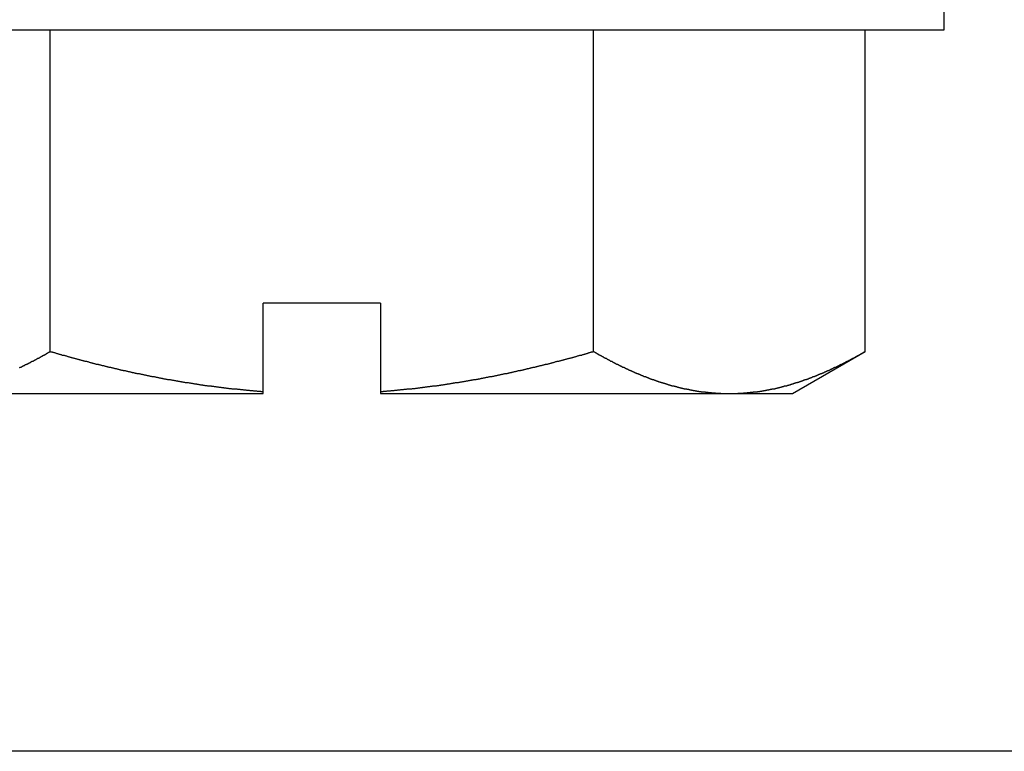
# Model space of a CAD drawing. Extents: x 0 to 96, y 13 to 124.
# Drawn here: x 16 to 16, y 22 to 22 of the extents above; entities that cross this region are included whole.
import ezdxf

# ---------------------------------------------------------------- set-up
doc = ezdxf.new("R2010")
doc.units = 0
doc.header["$LTSCALE"] = 1.21
doc.layers.get('0').update_dxf_attribs({"linetype": 'CONTINUOUS'})
doc.layers.add('AXIS', color=7, linetype='CONTINUOUS')

msp = doc.modelspace()

# ---------------------------------------------------------------- linework, layer by layer
at = {"linetype": 'CONTINUOUS'}
for p, q in [((15.83682, 22.05877), (15.83682, 22.16579)), ((16.01753, 22.05877), (16.01753, 22.16579)), ((16.10789, 22.05877), (16.10789, 22.16579)), ((15.94668, 22.07479), (15.90768, 22.07479)), ((15.90768, 22.04479), (15.90768, 22.07479)), ((15.94668, 22.07479), (15.94668, 22.04479)), ((16.08368, 22.04479), (16.10789, 22.05877)), ((15.77068, 22.04479), (15.90768, 22.04479)), ((15.94668, 22.04479), (16.08368, 22.04479))]:
    msp.add_line(p, q, dxfattribs=at)
msp.add_line((16.49373, 21.92579), (15.36063, 21.92579))
for points in [[(15.8266, 22.0534, 0), (15.8267, 22.0534, 0), (15.8267, 22.0535, 0), (15.8268, 22.0535, 0), (15.8269, 22.0535, 0), (15.827, 22.0536, 0), (15.827, 22.0536, 0), (15.8271, 22.0536, 0), (15.8272, 22.0537, 0), (15.8273, 22.0537, 0), (15.8273, 22.0537, 0), (15.8274, 22.0538, 0), (15.8275, 22.0538, 0), (15.8276, 22.0539, 0), (15.8276, 22.0539, 0), (15.8277, 22.0539, 0), (15.8278, 22.054, 0), (15.8279, 22.054, 0), (15.8279, 22.054, 0), (15.828, 22.0541, 0), (15.8281, 22.0541, 0), (15.8282, 22.0541, 0), (15.8282, 22.0542, 0), (15.8283, 22.0542, 0), (15.8284, 22.0543, 0), (15.8285, 22.0543, 0), (15.8285, 22.0543, 0), (15.8286, 22.0544, 0), (15.8287, 22.0544, 0), (15.8288, 22.0544, 0), (15.8288, 22.0545, 0), (15.8289, 22.0545, 0), (15.829, 22.0545, 0), (15.8291, 22.0546, 0), (15.8291, 22.0546, 0), (15.8292, 22.0547, 0), (15.8293, 22.0547, 0), (15.8294, 22.0547, 0), (15.8294, 22.0548, 0), (15.8295, 22.0548, 0), (15.8296, 22.0548, 0), (15.8297, 22.0549, 0), (15.8297, 22.0549, 0), (15.8298, 22.055, 0), (15.8299, 22.055, 0), (15.83, 22.055, 0), (15.83, 22.0551, 0), (15.8301, 22.0551, 0), (15.8302, 22.0551, 0), (15.8302, 22.0552, 0), (15.8303, 22.0552, 0), (15.8304, 22.0553, 0), (15.8305, 22.0553, 0), (15.8305, 22.0553, 0), (15.8306, 22.0554, 0), (15.8307, 22.0554, 0), (15.8308, 22.0555, 0), (15.8308, 22.0555, 0), (15.8309, 22.0555, 0), (15.831, 22.0556, 0), (15.8311, 22.0556, 0), (15.8311, 22.0556, 0), (15.8312, 22.0557, 0), (15.8313, 22.0557, 0), (15.8314, 22.0558, 0), (15.8314, 22.0558, 0), (15.8315, 22.0558, 0), (15.8316, 22.0559, 0), (15.8317, 22.0559, 0), (15.8317, 22.056, 0), (15.8318, 22.056, 0), (15.8319, 22.056, 0), (15.8319, 22.0561, 0), (15.832, 22.0561, 0), (15.8321, 22.0561, 0), (15.8322, 22.0562, 0), (15.8322, 22.0562, 0), (15.8323, 22.0563, 0), (15.8324, 22.0563, 0), (15.8325, 22.0563, 0), (15.8325, 22.0564, 0), (15.8326, 22.0564, 0), (15.8327, 22.0565, 0), (15.8328, 22.0565, 0), (15.8328, 22.0565, 0), (15.8329, 22.0566, 0), (15.833, 22.0566, 0), (15.833, 22.0567, 0), (15.8331, 22.0567, 0), (15.8332, 22.0567, 0), (15.8333, 22.0568, 0), (15.8333, 22.0568, 0), (15.8334, 22.0569, 0), (15.8335, 22.0569, 0), (15.8336, 22.0569, 0), (15.8336, 22.057, 0), (15.8337, 22.057, 0), (15.8338, 22.0571, 0), (15.8338, 22.0571, 0), (15.8339, 22.0571, 0), (15.834, 22.0572, 0), (15.8341, 22.0572, 0), (15.8341, 22.0573, 0), (15.8342, 22.0573, 0), (15.8343, 22.0573, 0), (15.8344, 22.0574, 0), (15.8344, 22.0574, 0), (15.8345, 22.0575, 0), (15.8346, 22.0575, 0), (15.8347, 22.0575, 0), (15.8347, 22.0576, 0), (15.8348, 22.0576, 0), (15.8349, 22.0577, 0), (15.8349, 22.0577, 0), (15.835, 22.0577, 0), (15.8351, 22.0578, 0), (15.8352, 22.0578, 0), (15.8352, 22.0579, 0), (15.8353, 22.0579, 0), (15.8354, 22.0579, 0), (15.8354, 22.058, 0), (15.8355, 22.058, 0), (15.8356, 22.0581, 0), (15.8357, 22.0581, 0), (15.8357, 22.0581, 0), (15.8358, 22.0582, 0), (15.8359, 22.0582, 0), (15.836, 22.0583, 0), (15.836, 22.0583, 0), (15.8361, 22.0584, 0), (15.8362, 22.0584, 0), (15.8362, 22.0584, 0), (15.8363, 22.0585, 0), (15.8364, 22.0585, 0), (15.8365, 22.0586, 0), (15.8365, 22.0586, 0), (15.8366, 22.0586, 0), (15.8367, 22.0587, 0), (15.8368, 22.0587, 0), (15.8368, 22.0588, 0)], [(15.8368, 22.0588, 0), (15.837, 22.0587, 0), (15.8372, 22.0587, 0), (15.8374, 22.0586, 0), (15.8376, 22.0585, 0), (15.8378, 22.0585, 0), (15.838, 22.0584, 0), (15.8382, 22.0584, 0), (15.8384, 22.0583, 0), (15.8386, 22.0583, 0), (15.8388, 22.0582, 0), (15.839, 22.0581, 0), (15.8392, 22.0581, 0), (15.8394, 22.058, 0), (15.8396, 22.058, 0), (15.8398, 22.0579, 0), (15.84, 22.0579, 0), (15.8402, 22.0578, 0), (15.8404, 22.0578, 0), (15.8406, 22.0577, 0), (15.8408, 22.0576, 0), (15.841, 22.0576, 0), (15.8412, 22.0575, 0), (15.8414, 22.0575, 0), (15.8416, 22.0574, 0), (15.8418, 22.0574, 0), (15.842, 22.0573, 0), (15.8422, 22.0573, 0), (15.8424, 22.0572, 0), (15.8426, 22.0571, 0), (15.8428, 22.0571, 0), (15.843, 22.057, 0), (15.8432, 22.057, 0), (15.8434, 22.0569, 0), (15.8436, 22.0569, 0), (15.8438, 22.0568, 0), (15.844, 22.0568, 0), (15.8442, 22.0567, 0), (15.8444, 22.0567, 0), (15.8446, 22.0566, 0), (15.8448, 22.0566, 0), (15.8449, 22.0565, 0), (15.8451, 22.0564, 0), (15.8453, 22.0564, 0), (15.8455, 22.0563, 0), (15.8457, 22.0563, 0), (15.8459, 22.0562, 0), (15.8461, 22.0562, 0), (15.8463, 22.0561, 0), (15.8465, 22.0561, 0), (15.8467, 22.056, 0), (15.8469, 22.056, 0), (15.8471, 22.0559, 0), (15.8473, 22.0559, 0), (15.8475, 22.0558, 0), (15.8477, 22.0558, 0), (15.8479, 22.0557, 0), (15.8481, 22.0557, 0), (15.8483, 22.0556, 0), (15.8485, 22.0556, 0), (15.8487, 22.0555, 0), (15.8489, 22.0555, 0), (15.8491, 22.0554, 0), (15.8493, 22.0554, 0), (15.8495, 22.0553, 0), (15.8497, 22.0552, 0), (15.8499, 22.0552, 0), (15.8501, 22.0551, 0), (15.8503, 22.0551, 0), (15.8505, 22.055, 0), (15.8507, 22.055, 0), (15.8509, 22.0549, 0), (15.8511, 22.0549, 0), (15.8513, 22.0548, 0), (15.8515, 22.0548, 0), (15.8517, 22.0547, 0), (15.8519, 22.0547, 0), (15.8521, 22.0546, 0), (15.8523, 22.0546, 0), (15.8525, 22.0545, 0), (15.8527, 22.0545, 0), (15.8529, 22.0544, 0), (15.8531, 22.0544, 0), (15.8533, 22.0543, 0), (15.8535, 22.0543, 0), (15.8537, 22.0542, 0), (15.8539, 22.0542, 0), (15.8541, 22.0541, 0), (15.8543, 22.0541, 0), (15.8545, 22.0541, 0), (15.8547, 22.054, 0), (15.8549, 22.054, 0), (15.8551, 22.0539, 0), (15.8553, 22.0539, 0), (15.8555, 22.0538, 0), (15.8557, 22.0538, 0), (15.8559, 22.0537, 0), (15.8561, 22.0537, 0), (15.8563, 22.0536, 0), (15.8565, 22.0536, 0), (15.8567, 22.0535, 0), (15.8569, 22.0535, 0), (15.8571, 22.0534, 0), (15.8573, 22.0534, 0), (15.8575, 22.0533, 0), (15.8577, 22.0533, 0), (15.8579, 22.0532, 0), (15.8581, 22.0532, 0), (15.8583, 22.0531, 0), (15.8585, 22.0531, 0), (15.8587, 22.0531, 0), (15.8589, 22.053, 0), (15.8591, 22.053, 0), (15.8593, 22.0529, 0), (15.8595, 22.0529, 0), (15.8597, 22.0528, 0), (15.8599, 22.0528, 0), (15.8601, 22.0527, 0), (15.8603, 22.0527, 0), (15.8605, 22.0526, 0), (15.8607, 22.0526, 0), (15.8609, 22.0526, 0), (15.8611, 22.0525, 0), (15.8613, 22.0525, 0), (15.8615, 22.0524, 0), (15.8617, 22.0524, 0), (15.8619, 22.0523, 0), (15.8621, 22.0523, 0), (15.8623, 22.0522, 0), (15.8625, 22.0522, 0), (15.8627, 22.0521, 0), (15.8629, 22.0521, 0), (15.8631, 22.0521, 0), (15.8633, 22.052, 0), (15.8635, 22.052, 0), (15.8637, 22.0519, 0), (15.8639, 22.0519, 0), (15.8641, 22.0518, 0), (15.8643, 22.0518, 0), (15.8645, 22.0518, 0), (15.8647, 22.0517, 0), (15.8649, 22.0517, 0), (15.8651, 22.0516, 0), (15.8654, 22.0516, 0), (15.8656, 22.0515, 0), (15.8658, 22.0515, 0), (15.866, 22.0515, 0), (15.8662, 22.0514, 0), (15.8664, 22.0514, 0), (15.8666, 22.0513, 0), (15.8668, 22.0513, 0), (15.867, 22.0512, 0), (15.8672, 22.0512, 0), (15.8674, 22.0512, 0), (15.8676, 22.0511, 0), (15.8678, 22.0511, 0), (15.868, 22.051, 0), (15.8682, 22.051, 0), (15.8684, 22.051, 0), (15.8686, 22.0509, 0), (15.8688, 22.0509, 0), (15.869, 22.0508, 0), (15.8692, 22.0508, 0), (15.8694, 22.0508, 0), (15.8696, 22.0507, 0), (15.8698, 22.0507, 0), (15.87, 22.0506, 0), (15.8702, 22.0506, 0), (15.8704, 22.0506, 0), (15.8706, 22.0505, 0), (15.8708, 22.0505, 0), (15.871, 22.0504, 0), (15.8712, 22.0504, 0), (15.8714, 22.0504, 0), (15.8716, 22.0503, 0), (15.8718, 22.0503, 0), (15.872, 22.0502, 0), (15.8722, 22.0502, 0), (15.8724, 22.0502, 0), (15.8726, 22.0501, 0), (15.8728, 22.0501, 0), (15.873, 22.05, 0), (15.8732, 22.05, 0), (15.8734, 22.05, 0), (15.8736, 22.0499, 0), (15.8738, 22.0499, 0), (15.874, 22.0499, 0), (15.8742, 22.0498, 0), (15.8744, 22.0498, 0), (15.8746, 22.0497, 0), (15.8748, 22.0497, 0), (15.875, 22.0497, 0), (15.8752, 22.0496, 0), (15.8754, 22.0496, 0), (15.8756, 22.0496, 0), (15.8758, 22.0495, 0), (15.8761, 22.0495, 0), (15.8763, 22.0495, 0), (15.8765, 22.0494, 0), (15.8767, 22.0494, 0), (15.8769, 22.0493, 0), (15.8771, 22.0493, 0), (15.8773, 22.0493, 0), (15.8775, 22.0492, 0), (15.8777, 22.0492, 0), (15.8779, 22.0492, 0), (15.8781, 22.0491, 0), (15.8783, 22.0491, 0), (15.8785, 22.0491, 0), (15.8787, 22.049, 0), (15.8789, 22.049, 0), (15.8791, 22.049, 0), (15.8793, 22.0489, 0), (15.8795, 22.0489, 0), (15.8797, 22.0489, 0), (15.8799, 22.0488, 0), (15.8801, 22.0488, 0), (15.8803, 22.0488, 0), (15.8805, 22.0487, 0), (15.8807, 22.0487, 0), (15.8809, 22.0487, 0), (15.8811, 22.0486, 0), (15.8813, 22.0486, 0), (15.8815, 22.0486, 0), (15.8817, 22.0485, 0), (15.8819, 22.0485, 0), (15.8821, 22.0485, 0), (15.8823, 22.0484, 0), (15.8825, 22.0484, 0), (15.8827, 22.0484, 0), (15.883, 22.0483, 0), (15.8832, 22.0483, 0), (15.8834, 22.0483, 0), (15.8836, 22.0482, 0), (15.8838, 22.0482, 0), (15.884, 22.0482, 0), (15.8842, 22.0481, 0), (15.8844, 22.0481, 0), (15.8846, 22.0481, 0), (15.8848, 22.048, 0), (15.885, 22.048, 0), (15.8852, 22.048, 0), (15.8854, 22.048, 0), (15.8856, 22.0479, 0), (15.8858, 22.0479, 0), (15.886, 22.0479, 0), (15.8862, 22.0478, 0), (15.8864, 22.0478, 0), (15.8866, 22.0478, 0), (15.8868, 22.0477, 0), (15.887, 22.0477, 0), (15.8872, 22.0477, 0), (15.8874, 22.0477, 0), (15.8876, 22.0476, 0), (15.8878, 22.0476, 0), (15.888, 22.0476, 0), (15.8882, 22.0475, 0), (15.8884, 22.0475, 0), (15.8887, 22.0475, 0), (15.8889, 22.0475, 0), (15.8891, 22.0474, 0), (15.8893, 22.0474, 0), (15.8895, 22.0474, 0), (15.8897, 22.0473, 0), (15.8899, 22.0473, 0), (15.8901, 22.0473, 0), (15.8903, 22.0473, 0), (15.8905, 22.0472, 0), (15.8907, 22.0472, 0), (15.8909, 22.0472, 0), (15.8911, 22.0472, 0), (15.8913, 22.0471, 0), (15.8915, 22.0471, 0), (15.8917, 22.0471, 0), (15.8919, 22.0471, 0), (15.8921, 22.047, 0), (15.8923, 22.047, 0), (15.8925, 22.047, 0), (15.8927, 22.047, 0), (15.8929, 22.0469, 0), (15.8931, 22.0469, 0), (15.8933, 22.0469, 0), (15.8935, 22.0469, 0), (15.8938, 22.0468, 0), (15.894, 22.0468, 0), (15.8942, 22.0468, 0), (15.8944, 22.0468, 0), (15.8946, 22.0467, 0), (15.8948, 22.0467, 0), (15.895, 22.0467, 0), (15.8952, 22.0467, 0), (15.8954, 22.0466, 0), (15.8956, 22.0466, 0), (15.8958, 22.0466, 0), (15.896, 22.0466, 0), (15.8962, 22.0465, 0), (15.8964, 22.0465, 0), (15.8966, 22.0465, 0), (15.8968, 22.0465, 0), (15.897, 22.0465, 0), (15.8972, 22.0464, 0), (15.8974, 22.0464, 0), (15.8976, 22.0464, 0), (15.8978, 22.0464, 0), (15.898, 22.0463, 0), (15.8983, 22.0463, 0), (15.8985, 22.0463, 0), (15.8987, 22.0463, 0), (15.8989, 22.0463, 0), (15.8991, 22.0462, 0), (15.8993, 22.0462, 0), (15.8995, 22.0462, 0), (15.8997, 22.0462, 0), (15.8999, 22.0462, 0), (15.9001, 22.0461, 0), (15.9003, 22.0461, 0), (15.9005, 22.0461, 0), (15.9007, 22.0461, 0), (15.9009, 22.0461, 0), (15.9011, 22.046, 0), (15.9013, 22.046, 0), (15.9015, 22.046, 0), (15.9017, 22.046, 0), (15.9019, 22.046, 0), (15.9021, 22.0459, 0), (15.9023, 22.0459, 0), (15.9026, 22.0459, 0), (15.9028, 22.0459, 0), (15.903, 22.0459, 0), (15.9032, 22.0458, 0), (15.9034, 22.0458, 0), (15.9036, 22.0458, 0), (15.9038, 22.0458, 0), (15.904, 22.0458, 0), (15.9042, 22.0458, 0), (15.9044, 22.0457, 0), (15.9046, 22.0457, 0), (15.9048, 22.0457, 0), (15.905, 22.0457, 0), (15.9052, 22.0457, 0), (15.9054, 22.0457, 0), (15.9056, 22.0456, 0), (15.9058, 22.0456, 0), (15.906, 22.0456, 0), (15.9062, 22.0456, 0), (15.9064, 22.0456, 0), (15.9067, 22.0456, 0), (15.9069, 22.0455, 0), (15.9071, 22.0455, 0), (15.9073, 22.0455, 0), (15.9075, 22.0455, 0), (15.9077, 22.0455, 0)], [(15.9467, 22.0455, 0), (15.9469, 22.0455, 0), (15.9471, 22.0455, 0), (15.9473, 22.0455, 0), (15.9475, 22.0455, 0), (15.9477, 22.0456, 0), (15.9479, 22.0456, 0), (15.9481, 22.0456, 0), (15.9483, 22.0456, 0), (15.9485, 22.0456, 0), (15.9487, 22.0456, 0), (15.9489, 22.0457, 0), (15.9491, 22.0457, 0), (15.9493, 22.0457, 0), (15.9496, 22.0457, 0), (15.9498, 22.0457, 0), (15.95, 22.0457, 0), (15.9502, 22.0458, 0), (15.9504, 22.0458, 0), (15.9506, 22.0458, 0), (15.9508, 22.0458, 0), (15.951, 22.0458, 0), (15.9512, 22.0458, 0), (15.9514, 22.0459, 0), (15.9516, 22.0459, 0), (15.9518, 22.0459, 0), (15.952, 22.0459, 0), (15.9522, 22.0459, 0), (15.9524, 22.046, 0), (15.9526, 22.046, 0), (15.9528, 22.046, 0), (15.953, 22.046, 0), (15.9532, 22.046, 0), (15.9534, 22.0461, 0), (15.9536, 22.0461, 0), (15.9539, 22.0461, 0), (15.9541, 22.0461, 0), (15.9543, 22.0461, 0), (15.9545, 22.0462, 0), (15.9547, 22.0462, 0), (15.9549, 22.0462, 0), (15.9551, 22.0462, 0), (15.9553, 22.0462, 0), (15.9555, 22.0463, 0), (15.9557, 22.0463, 0), (15.9559, 22.0463, 0), (15.9561, 22.0463, 0), (15.9563, 22.0463, 0), (15.9565, 22.0464, 0), (15.9567, 22.0464, 0), (15.9569, 22.0464, 0), (15.9571, 22.0464, 0), (15.9573, 22.0465, 0), (15.9575, 22.0465, 0), (15.9577, 22.0465, 0), (15.9579, 22.0465, 0), (15.9582, 22.0465, 0), (15.9584, 22.0466, 0), (15.9586, 22.0466, 0), (15.9588, 22.0466, 0), (15.959, 22.0466, 0), (15.9592, 22.0467, 0), (15.9594, 22.0467, 0), (15.9596, 22.0467, 0), (15.9598, 22.0467, 0), (15.96, 22.0468, 0), (15.9602, 22.0468, 0), (15.9604, 22.0468, 0), (15.9606, 22.0468, 0), (15.9608, 22.0469, 0), (15.961, 22.0469, 0), (15.9612, 22.0469, 0), (15.9614, 22.0469, 0), (15.9616, 22.047, 0), (15.9618, 22.047, 0), (15.962, 22.047, 0), (15.9622, 22.047, 0), (15.9624, 22.0471, 0), (15.9626, 22.0471, 0), (15.9629, 22.0471, 0), (15.9631, 22.0471, 0), (15.9633, 22.0472, 0), (15.9635, 22.0472, 0), (15.9637, 22.0472, 0), (15.9639, 22.0472, 0), (15.9641, 22.0473, 0), (15.9643, 22.0473, 0), (15.9645, 22.0473, 0), (15.9647, 22.0473, 0), (15.9649, 22.0474, 0), (15.9651, 22.0474, 0), (15.9653, 22.0474, 0), (15.9655, 22.0475, 0), (15.9657, 22.0475, 0), (15.9659, 22.0475, 0), (15.9661, 22.0475, 0), (15.9663, 22.0476, 0), (15.9665, 22.0476, 0), (15.9667, 22.0476, 0), (15.9669, 22.0477, 0), (15.9671, 22.0477, 0), (15.9673, 22.0477, 0), (15.9675, 22.0477, 0), (15.9677, 22.0478, 0), (15.9679, 22.0478, 0), (15.9682, 22.0478, 0), (15.9684, 22.0479, 0), (15.9686, 22.0479, 0), (15.9688, 22.0479, 0), (15.969, 22.048, 0), (15.9692, 22.048, 0), (15.9694, 22.048, 0), (15.9696, 22.048, 0), (15.9698, 22.0481, 0), (15.97, 22.0481, 0), (15.9702, 22.0481, 0), (15.9704, 22.0482, 0), (15.9706, 22.0482, 0), (15.9708, 22.0482, 0), (15.971, 22.0483, 0), (15.9712, 22.0483, 0), (15.9714, 22.0483, 0), (15.9716, 22.0484, 0), (15.9718, 22.0484, 0), (15.972, 22.0484, 0), (15.9722, 22.0485, 0), (15.9724, 22.0485, 0), (15.9726, 22.0485, 0), (15.9728, 22.0486, 0), (15.973, 22.0486, 0), (15.9732, 22.0486, 0), (15.9734, 22.0487, 0), (15.9736, 22.0487, 0), (15.9738, 22.0487, 0), (15.974, 22.0488, 0), (15.9742, 22.0488, 0), (15.9745, 22.0488, 0), (15.9747, 22.0489, 0), (15.9749, 22.0489, 0), (15.9751, 22.0489, 0), (15.9753, 22.049, 0), (15.9755, 22.049, 0), (15.9757, 22.049, 0), (15.9759, 22.0491, 0), (15.9761, 22.0491, 0), (15.9763, 22.0491, 0), (15.9765, 22.0492, 0), (15.9767, 22.0492, 0), (15.9769, 22.0492, 0), (15.9771, 22.0493, 0), (15.9773, 22.0493, 0), (15.9775, 22.0493, 0), (15.9777, 22.0494, 0), (15.9779, 22.0494, 0), (15.9781, 22.0495, 0), (15.9783, 22.0495, 0), (15.9785, 22.0495, 0), (15.9787, 22.0496, 0), (15.9789, 22.0496, 0), (15.9791, 22.0496, 0), (15.9793, 22.0497, 0), (15.9795, 22.0497, 0), (15.9797, 22.0497, 0), (15.9799, 22.0498, 0), (15.9801, 22.0498, 0), (15.9803, 22.0499, 0), (15.9805, 22.0499, 0), (15.9807, 22.0499, 0), (15.9809, 22.05, 0), (15.9811, 22.05, 0), (15.9813, 22.05, 0), (15.9815, 22.0501, 0), (15.9817, 22.0501, 0), (15.9819, 22.0502, 0), (15.9821, 22.0502, 0), (15.9824, 22.0502, 0), (15.9826, 22.0503, 0), (15.9828, 22.0503, 0), (15.983, 22.0504, 0), (15.9832, 22.0504, 0), (15.9834, 22.0504, 0), (15.9836, 22.0505, 0), (15.9838, 22.0505, 0), (15.984, 22.0506, 0), (15.9842, 22.0506, 0), (15.9844, 22.0506, 0), (15.9846, 22.0507, 0), (15.9848, 22.0507, 0), (15.985, 22.0508, 0), (15.9852, 22.0508, 0), (15.9854, 22.0508, 0), (15.9856, 22.0509, 0), (15.9858, 22.0509, 0), (15.986, 22.051, 0), (15.9862, 22.051, 0), (15.9864, 22.051, 0), (15.9866, 22.0511, 0), (15.9868, 22.0511, 0), (15.987, 22.0512, 0), (15.9872, 22.0512, 0), (15.9874, 22.0512, 0), (15.9876, 22.0513, 0), (15.9878, 22.0513, 0), (15.988, 22.0514, 0), (15.9882, 22.0514, 0), (15.9884, 22.0515, 0), (15.9886, 22.0515, 0), (15.9888, 22.0515, 0), (15.989, 22.0516, 0), (15.9892, 22.0516, 0), (15.9894, 22.0517, 0), (15.9896, 22.0517, 0), (15.9898, 22.0518, 0), (15.99, 22.0518, 0), (15.9902, 22.0518, 0), (15.9904, 22.0519, 0), (15.9906, 22.0519, 0), (15.9908, 22.052, 0), (15.991, 22.052, 0), (15.9912, 22.0521, 0), (15.9914, 22.0521, 0), (15.9916, 22.0521, 0), (15.9918, 22.0522, 0), (15.992, 22.0522, 0), (15.9922, 22.0523, 0), (15.9924, 22.0523, 0), (15.9926, 22.0524, 0), (15.9928, 22.0524, 0), (15.993, 22.0525, 0), (15.9932, 22.0525, 0), (15.9934, 22.0526, 0), (15.9936, 22.0526, 0), (15.9938, 22.0526, 0), (15.994, 22.0527, 0), (15.9942, 22.0527, 0), (15.9944, 22.0528, 0), (15.9946, 22.0528, 0), (15.9948, 22.0529, 0), (15.995, 22.0529, 0), (15.9952, 22.053, 0), (15.9954, 22.053, 0), (15.9956, 22.0531, 0), (15.9958, 22.0531, 0), (15.996, 22.0531, 0), (15.9962, 22.0532, 0), (15.9964, 22.0532, 0), (15.9966, 22.0533, 0), (15.9968, 22.0533, 0), (15.997, 22.0534, 0), (15.9972, 22.0534, 0), (15.9974, 22.0535, 0), (15.9976, 22.0535, 0), (15.9978, 22.0536, 0), (15.998, 22.0536, 0), (15.9982, 22.0537, 0), (15.9984, 22.0537, 0), (15.9986, 22.0538, 0), (15.9988, 22.0538, 0), (15.999, 22.0539, 0), (15.9992, 22.0539, 0), (15.9994, 22.054, 0), (15.9996, 22.054, 0), (15.9998, 22.0541, 0), (16, 22.0541, 0), (16.0002, 22.0541, 0), (16.0004, 22.0542, 0), (16.0006, 22.0542, 0), (16.0008, 22.0543, 0), (16.001, 22.0543, 0), (16.0012, 22.0544, 0), (16.0014, 22.0544, 0), (16.0016, 22.0545, 0), (16.0018, 22.0545, 0), (16.002, 22.0546, 0), (16.0022, 22.0546, 0), (16.0024, 22.0547, 0), (16.0026, 22.0547, 0), (16.0028, 22.0548, 0), (16.003, 22.0548, 0), (16.0032, 22.0549, 0), (16.0034, 22.0549, 0), (16.0036, 22.055, 0), (16.0038, 22.055, 0), (16.004, 22.0551, 0), (16.0042, 22.0551, 0), (16.0044, 22.0552, 0), (16.0046, 22.0552, 0), (16.0048, 22.0553, 0), (16.005, 22.0554, 0), (16.0052, 22.0554, 0), (16.0054, 22.0555, 0), (16.0056, 22.0555, 0), (16.0058, 22.0556, 0), (16.006, 22.0556, 0), (16.0062, 22.0557, 0), (16.0064, 22.0557, 0), (16.0066, 22.0558, 0), (16.0068, 22.0558, 0), (16.007, 22.0559, 0), (16.0072, 22.0559, 0), (16.0074, 22.056, 0), (16.0076, 22.056, 0), (16.0078, 22.0561, 0), (16.008, 22.0561, 0), (16.0082, 22.0562, 0), (16.0084, 22.0562, 0), (16.0086, 22.0563, 0), (16.0088, 22.0563, 0), (16.009, 22.0564, 0), (16.0092, 22.0564, 0), (16.0094, 22.0565, 0), (16.0096, 22.0566, 0), (16.0098, 22.0566, 0), (16.01, 22.0567, 0), (16.0102, 22.0567, 0), (16.0104, 22.0568, 0), (16.0106, 22.0568, 0), (16.0108, 22.0569, 0), (16.011, 22.0569, 0), (16.0112, 22.057, 0), (16.0114, 22.057, 0), (16.0116, 22.0571, 0), (16.0118, 22.0571, 0), (16.012, 22.0572, 0), (16.0122, 22.0573, 0), (16.0124, 22.0573, 0), (16.0126, 22.0574, 0), (16.0128, 22.0574, 0), (16.013, 22.0575, 0), (16.0132, 22.0575, 0), (16.0134, 22.0576, 0), (16.0136, 22.0576, 0), (16.0138, 22.0577, 0), (16.014, 22.0578, 0), (16.0142, 22.0578, 0), (16.0144, 22.0579, 0), (16.0146, 22.0579, 0), (16.0148, 22.058, 0), (16.015, 22.058, 0), (16.0152, 22.0581, 0), (16.0154, 22.0581, 0), (16.0156, 22.0582, 0), (16.0158, 22.0583, 0), (16.016, 22.0583, 0), (16.0161, 22.0584, 0), (16.0163, 22.0584, 0), (16.0165, 22.0585, 0), (16.0167, 22.0585, 0), (16.0169, 22.0586, 0), (16.0171, 22.0587, 0), (16.0173, 22.0587, 0), (16.0175, 22.0588, 0)], [(16.0175, 22.0588, 0), (16.0176, 22.0587, 0), (16.0177, 22.0587, 0), (16.0177, 22.0586, 0), (16.0178, 22.0586, 0), (16.0179, 22.0586, 0), (16.018, 22.0585, 0), (16.018, 22.0585, 0), (16.0181, 22.0584, 0), (16.0182, 22.0584, 0), (16.0183, 22.0584, 0), (16.0183, 22.0583, 0), (16.0184, 22.0583, 0), (16.0185, 22.0582, 0), (16.0185, 22.0582, 0), (16.0186, 22.0581, 0), (16.0187, 22.0581, 0), (16.0188, 22.0581, 0), (16.0188, 22.058, 0), (16.0189, 22.058, 0), (16.019, 22.0579, 0), (16.0191, 22.0579, 0), (16.0191, 22.0579, 0), (16.0192, 22.0578, 0), (16.0193, 22.0578, 0), (16.0193, 22.0577, 0), (16.0194, 22.0577, 0), (16.0195, 22.0577, 0), (16.0196, 22.0576, 0), (16.0196, 22.0576, 0), (16.0197, 22.0575, 0), (16.0198, 22.0575, 0), (16.0199, 22.0575, 0), (16.0199, 22.0574, 0), (16.02, 22.0574, 0), (16.0201, 22.0573, 0), (16.0201, 22.0573, 0), (16.0202, 22.0573, 0), (16.0203, 22.0572, 0), (16.0204, 22.0572, 0), (16.0204, 22.0571, 0), (16.0205, 22.0571, 0), (16.0206, 22.0571, 0), (16.0207, 22.057, 0), (16.0207, 22.057, 0), (16.0208, 22.0569, 0), (16.0209, 22.0569, 0), (16.0209, 22.0569, 0), (16.021, 22.0568, 0), (16.0211, 22.0568, 0), (16.0212, 22.0567, 0), (16.0212, 22.0567, 0), (16.0213, 22.0567, 0), (16.0214, 22.0566, 0), (16.0215, 22.0566, 0), (16.0215, 22.0565, 0), (16.0216, 22.0565, 0), (16.0217, 22.0565, 0), (16.0218, 22.0564, 0), (16.0218, 22.0564, 0), (16.0219, 22.0563, 0), (16.022, 22.0563, 0), (16.022, 22.0563, 0), (16.0221, 22.0562, 0), (16.0222, 22.0562, 0), (16.0223, 22.0561, 0), (16.0223, 22.0561, 0), (16.0224, 22.0561, 0), (16.0225, 22.056, 0), (16.0226, 22.056, 0), (16.0226, 22.056, 0), (16.0227, 22.0559, 0), (16.0228, 22.0559, 0), (16.0229, 22.0558, 0), (16.0229, 22.0558, 0), (16.023, 22.0558, 0), (16.0231, 22.0557, 0), (16.0231, 22.0557, 0), (16.0232, 22.0556, 0), (16.0233, 22.0556, 0), (16.0234, 22.0556, 0), (16.0234, 22.0555, 0), (16.0235, 22.0555, 0), (16.0236, 22.0555, 0), (16.0237, 22.0554, 0), (16.0237, 22.0554, 0), (16.0238, 22.0553, 0), (16.0239, 22.0553, 0), (16.024, 22.0553, 0), (16.024, 22.0552, 0), (16.0241, 22.0552, 0), (16.0242, 22.0551, 0), (16.0243, 22.0551, 0), (16.0243, 22.0551, 0), (16.0244, 22.055, 0), (16.0245, 22.055, 0), (16.0246, 22.055, 0), (16.0246, 22.0549, 0), (16.0247, 22.0549, 0), (16.0248, 22.0548, 0), (16.0249, 22.0548, 0), (16.0249, 22.0548, 0), (16.025, 22.0547, 0), (16.0251, 22.0547, 0), (16.0251, 22.0547, 0), (16.0252, 22.0546, 0), (16.0253, 22.0546, 0), (16.0254, 22.0545, 0), (16.0254, 22.0545, 0), (16.0255, 22.0545, 0), (16.0256, 22.0544, 0), (16.0257, 22.0544, 0), (16.0257, 22.0544, 0), (16.0258, 22.0543, 0), (16.0259, 22.0543, 0), (16.026, 22.0543, 0), (16.026, 22.0542, 0), (16.0261, 22.0542, 0), (16.0262, 22.0541, 0), (16.0263, 22.0541, 0), (16.0263, 22.0541, 0), (16.0264, 22.054, 0), (16.0265, 22.054, 0), (16.0266, 22.054, 0), (16.0266, 22.0539, 0), (16.0267, 22.0539, 0), (16.0268, 22.0539, 0), (16.0269, 22.0538, 0), (16.0269, 22.0538, 0), (16.027, 22.0537, 0), (16.0271, 22.0537, 0), (16.0272, 22.0537, 0), (16.0272, 22.0536, 0), (16.0273, 22.0536, 0), (16.0274, 22.0536, 0), (16.0275, 22.0535, 0), (16.0275, 22.0535, 0), (16.0276, 22.0535, 0), (16.0277, 22.0534, 0), (16.0278, 22.0534, 0), (16.0278, 22.0534, 0), (16.0279, 22.0533, 0), (16.028, 22.0533, 0), (16.0281, 22.0532, 0), (16.0281, 22.0532, 0), (16.0282, 22.0532, 0), (16.0283, 22.0531, 0), (16.0284, 22.0531, 0), (16.0284, 22.0531, 0), (16.0285, 22.053, 0), (16.0286, 22.053, 0), (16.0287, 22.053, 0), (16.0288, 22.0529, 0), (16.0288, 22.0529, 0), (16.0289, 22.0529, 0), (16.029, 22.0528, 0), (16.0291, 22.0528, 0), (16.0291, 22.0528, 0), (16.0292, 22.0527, 0), (16.0293, 22.0527, 0), (16.0294, 22.0527, 0), (16.0294, 22.0526, 0), (16.0295, 22.0526, 0), (16.0296, 22.0526, 0), (16.0297, 22.0525, 0), (16.0297, 22.0525, 0), (16.0298, 22.0524, 0), (16.0299, 22.0524, 0), (16.03, 22.0524, 0), (16.03, 22.0523, 0), (16.0301, 22.0523, 0), (16.0302, 22.0523, 0), (16.0303, 22.0522, 0), (16.0303, 22.0522, 0), (16.0304, 22.0522, 0), (16.0305, 22.0521, 0), (16.0306, 22.0521, 0), (16.0306, 22.0521, 0), (16.0307, 22.052, 0), (16.0308, 22.052, 0), (16.0309, 22.052, 0), (16.031, 22.0519, 0), (16.031, 22.0519, 0), (16.0311, 22.0519, 0), (16.0312, 22.0518, 0), (16.0313, 22.0518, 0), (16.0313, 22.0518, 0), (16.0314, 22.0517, 0), (16.0315, 22.0517, 0), (16.0316, 22.0517, 0), (16.0316, 22.0517, 0), (16.0317, 22.0516, 0), (16.0318, 22.0516, 0), (16.0319, 22.0516, 0), (16.0319, 22.0515, 0), (16.032, 22.0515, 0), (16.0321, 22.0515, 0), (16.0322, 22.0514, 0), (16.0323, 22.0514, 0), (16.0323, 22.0514, 0), (16.0324, 22.0513, 0), (16.0325, 22.0513, 0), (16.0326, 22.0513, 0), (16.0326, 22.0512, 0), (16.0327, 22.0512, 0), (16.0328, 22.0512, 0), (16.0329, 22.0511, 0), (16.0329, 22.0511, 0), (16.033, 22.0511, 0), (16.0331, 22.051, 0), (16.0332, 22.051, 0), (16.0333, 22.051, 0), (16.0333, 22.0509, 0), (16.0334, 22.0509, 0), (16.0335, 22.0509, 0), (16.0336, 22.0509, 0), (16.0336, 22.0508, 0), (16.0337, 22.0508, 0), (16.0338, 22.0508, 0), (16.0339, 22.0507, 0), (16.0339, 22.0507, 0), (16.034, 22.0507, 0), (16.0341, 22.0506, 0), (16.0342, 22.0506, 0), (16.0343, 22.0506, 0), (16.0343, 22.0505, 0), (16.0344, 22.0505, 0), (16.0345, 22.0505, 0), (16.0346, 22.0505, 0), (16.0346, 22.0504, 0), (16.0347, 22.0504, 0), (16.0348, 22.0504, 0), (16.0349, 22.0503, 0), (16.035, 22.0503, 0), (16.035, 22.0503, 0), (16.0351, 22.0502, 0), (16.0352, 22.0502, 0), (16.0353, 22.0502, 0), (16.0353, 22.0502, 0), (16.0354, 22.0501, 0), (16.0355, 22.0501, 0), (16.0356, 22.0501, 0), (16.0357, 22.05, 0), (16.0357, 22.05, 0), (16.0358, 22.05, 0), (16.0359, 22.0499, 0), (16.036, 22.0499, 0), (16.036, 22.0499, 0), (16.0361, 22.0499, 0), (16.0362, 22.0498, 0), (16.0363, 22.0498, 0), (16.0364, 22.0498, 0), (16.0364, 22.0497, 0), (16.0365, 22.0497, 0), (16.0366, 22.0497, 0), (16.0367, 22.0497, 0), (16.0367, 22.0496, 0), (16.0368, 22.0496, 0), (16.0369, 22.0496, 0), (16.037, 22.0495, 0), (16.0371, 22.0495, 0), (16.0371, 22.0495, 0), (16.0372, 22.0495, 0), (16.0373, 22.0494, 0), (16.0374, 22.0494, 0), (16.0375, 22.0494, 0), (16.0375, 22.0494, 0), (16.0376, 22.0493, 0), (16.0377, 22.0493, 0), (16.0378, 22.0493, 0), (16.0378, 22.0492, 0), (16.0379, 22.0492, 0), (16.038, 22.0492, 0), (16.0381, 22.0492, 0), (16.0382, 22.0491, 0), (16.0382, 22.0491, 0), (16.0383, 22.0491, 0), (16.0384, 22.049, 0), (16.0385, 22.049, 0), (16.0386, 22.049, 0), (16.0386, 22.049, 0), (16.0387, 22.0489, 0), (16.0388, 22.0489, 0), (16.0389, 22.0489, 0), (16.0389, 22.0489, 0), (16.039, 22.0488, 0), (16.0391, 22.0488, 0), (16.0392, 22.0488, 0), (16.0393, 22.0488, 0), (16.0393, 22.0487, 0), (16.0394, 22.0487, 0), (16.0395, 22.0487, 0), (16.0396, 22.0487, 0), (16.0397, 22.0486, 0), (16.0397, 22.0486, 0), (16.0398, 22.0486, 0), (16.0399, 22.0486, 0), (16.04, 22.0485, 0), (16.0401, 22.0485, 0), (16.0401, 22.0485, 0), (16.0402, 22.0484, 0), (16.0403, 22.0484, 0), (16.0404, 22.0484, 0), (16.0405, 22.0484, 0), (16.0405, 22.0483, 0), (16.0406, 22.0483, 0), (16.0407, 22.0483, 0), (16.0408, 22.0483, 0), (16.0408, 22.0482, 0), (16.0409, 22.0482, 0), (16.041, 22.0482, 0), (16.0411, 22.0482, 0), (16.0412, 22.0482, 0), (16.0412, 22.0481, 0), (16.0413, 22.0481, 0), (16.0414, 22.0481, 0), (16.0415, 22.0481, 0), (16.0416, 22.048, 0), (16.0416, 22.048, 0), (16.0417, 22.048, 0), (16.0418, 22.048, 0), (16.0419, 22.0479, 0), (16.042, 22.0479, 0), (16.042, 22.0479, 0), (16.0421, 22.0479, 0), (16.0422, 22.0478, 0), (16.0423, 22.0478, 0), (16.0424, 22.0478, 0), (16.0424, 22.0478, 0), (16.0425, 22.0477, 0), (16.0426, 22.0477, 0), (16.0427, 22.0477, 0), (16.0428, 22.0477, 0), (16.0428, 22.0477, 0), (16.0429, 22.0476, 0), (16.043, 22.0476, 0), (16.0431, 22.0476, 0), (16.0432, 22.0476, 0), (16.0432, 22.0475, 0), (16.0433, 22.0475, 0), (16.0434, 22.0475, 0), (16.0435, 22.0475, 0), (16.0436, 22.0475, 0), (16.0436, 22.0474, 0), (16.0437, 22.0474, 0), (16.0438, 22.0474, 0), (16.0439, 22.0474, 0), (16.044, 22.0473, 0), (16.044, 22.0473, 0), (16.0441, 22.0473, 0), (16.0442, 22.0473, 0), (16.0443, 22.0473, 0), (16.0444, 22.0472, 0), (16.0444, 22.0472, 0), (16.0445, 22.0472, 0), (16.0446, 22.0472, 0), (16.0447, 22.0472, 0), (16.0448, 22.0471, 0), (16.0449, 22.0471, 0), (16.0449, 22.0471, 0), (16.045, 22.0471, 0), (16.0451, 22.0471, 0), (16.0452, 22.047, 0), (16.0453, 22.047, 0), (16.0453, 22.047, 0), (16.0454, 22.047, 0), (16.0455, 22.0469, 0), (16.0456, 22.0469, 0), (16.0457, 22.0469, 0), (16.0457, 22.0469, 0), (16.0458, 22.0469, 0), (16.0459, 22.0468, 0), (16.046, 22.0468, 0), (16.0461, 22.0468, 0), (16.0461, 22.0468, 0), (16.0462, 22.0468, 0), (16.0463, 22.0468, 0), (16.0464, 22.0467, 0), (16.0465, 22.0467, 0), (16.0465, 22.0467, 0), (16.0466, 22.0467, 0), (16.0467, 22.0467, 0), (16.0468, 22.0466, 0), (16.0469, 22.0466, 0), (16.047, 22.0466, 0), (16.047, 22.0466, 0), (16.0471, 22.0466, 0), (16.0472, 22.0465, 0), (16.0473, 22.0465, 0), (16.0474, 22.0465, 0), (16.0474, 22.0465, 0), (16.0475, 22.0465, 0), (16.0476, 22.0465, 0), (16.0477, 22.0464, 0), (16.0478, 22.0464, 0), (16.0478, 22.0464, 0), (16.0479, 22.0464, 0), (16.048, 22.0464, 0), (16.0481, 22.0464, 0), (16.0482, 22.0463, 0), (16.0483, 22.0463, 0), (16.0483, 22.0463, 0), (16.0484, 22.0463, 0), (16.0485, 22.0463, 0), (16.0486, 22.0462, 0), (16.0487, 22.0462, 0), (16.0487, 22.0462, 0), (16.0488, 22.0462, 0), (16.0489, 22.0462, 0), (16.049, 22.0462, 0), (16.0491, 22.0462, 0), (16.0492, 22.0461, 0), (16.0492, 22.0461, 0), (16.0493, 22.0461, 0), (16.0494, 22.0461, 0), (16.0495, 22.0461, 0), (16.0496, 22.0461, 0), (16.0496, 22.046, 0), (16.0497, 22.046, 0), (16.0498, 22.046, 0), (16.0499, 22.046, 0), (16.05, 22.046, 0), (16.0501, 22.046, 0), (16.0501, 22.0459, 0), (16.0502, 22.0459, 0), (16.0503, 22.0459, 0), (16.0504, 22.0459, 0), (16.0505, 22.0459, 0), (16.0505, 22.0459, 0), (16.0506, 22.0459, 0), (16.0507, 22.0458, 0), (16.0508, 22.0458, 0), (16.0509, 22.0458, 0), (16.051, 22.0458, 0), (16.051, 22.0458, 0), (16.0511, 22.0458, 0), (16.0512, 22.0458, 0), (16.0513, 22.0457, 0), (16.0514, 22.0457, 0), (16.0514, 22.0457, 0), (16.0515, 22.0457, 0), (16.0516, 22.0457, 0), (16.0517, 22.0457, 0), (16.0518, 22.0457, 0), (16.0519, 22.0457, 0), (16.0519, 22.0456, 0), (16.052, 22.0456, 0), (16.0521, 22.0456, 0), (16.0522, 22.0456, 0), (16.0523, 22.0456, 0), (16.0523, 22.0456, 0), (16.0524, 22.0456, 0), (16.0525, 22.0456, 0), (16.0526, 22.0455, 0), (16.0527, 22.0455, 0), (16.0528, 22.0455, 0), (16.0528, 22.0455, 0), (16.0529, 22.0455, 0), (16.053, 22.0455, 0), (16.0531, 22.0455, 0), (16.0532, 22.0455, 0), (16.0533, 22.0454, 0), (16.0533, 22.0454, 0), (16.0534, 22.0454, 0), (16.0535, 22.0454, 0), (16.0536, 22.0454, 0), (16.0537, 22.0454, 0), (16.0537, 22.0454, 0), (16.0538, 22.0454, 0), (16.0539, 22.0454, 0), (16.054, 22.0453, 0), (16.0541, 22.0453, 0), (16.0542, 22.0453, 0), (16.0542, 22.0453, 0), (16.0543, 22.0453, 0), (16.0544, 22.0453, 0), (16.0545, 22.0453, 0), (16.0546, 22.0453, 0), (16.0547, 22.0453, 0), (16.0547, 22.0453, 0), (16.0548, 22.0452, 0), (16.0549, 22.0452, 0), (16.055, 22.0452, 0), (16.0551, 22.0452, 0), (16.0552, 22.0452, 0), (16.0552, 22.0452, 0), (16.0553, 22.0452, 0), (16.0554, 22.0452, 0), (16.0555, 22.0452, 0), (16.0556, 22.0452, 0), (16.0557, 22.0452, 0), (16.0557, 22.0451, 0), (16.0558, 22.0451, 0), (16.0559, 22.0451, 0), (16.056, 22.0451, 0), (16.0561, 22.0451, 0), (16.0561, 22.0451, 0), (16.0562, 22.0451, 0), (16.0563, 22.0451, 0), (16.0564, 22.0451, 0), (16.0565, 22.0451, 0), (16.0566, 22.0451, 0), (16.0566, 22.0451, 0), (16.0567, 22.0451, 0), (16.0568, 22.045, 0), (16.0569, 22.045, 0), (16.057, 22.045, 0), (16.0571, 22.045, 0), (16.0571, 22.045, 0), (16.0572, 22.045, 0), (16.0573, 22.045, 0), (16.0574, 22.045, 0), (16.0575, 22.045, 0), (16.0576, 22.045, 0), (16.0576, 22.045, 0), (16.0577, 22.045, 0), (16.0578, 22.045, 0), (16.0579, 22.045, 0), (16.058, 22.045, 0), (16.0581, 22.0449, 0), (16.0581, 22.0449, 0), (16.0582, 22.0449, 0), (16.0583, 22.0449, 0), (16.0584, 22.0449, 0), (16.0585, 22.0449, 0), (16.0586, 22.0449, 0), (16.0586, 22.0449, 0), (16.0587, 22.0449, 0), (16.0588, 22.0449, 0), (16.0589, 22.0449, 0), (16.059, 22.0449, 0), (16.0591, 22.0449, 0), (16.0591, 22.0449, 0), (16.0592, 22.0449, 0), (16.0593, 22.0449, 0), (16.0594, 22.0449, 0), (16.0595, 22.0449, 0), (16.0596, 22.0449, 0), (16.0596, 22.0449, 0), (16.0597, 22.0449, 0), (16.0598, 22.0449, 0), (16.0599, 22.0448, 0), (16.06, 22.0448, 0), (16.06, 22.0448, 0), (16.0601, 22.0448, 0), (16.0602, 22.0448, 0), (16.0603, 22.0448, 0), (16.0604, 22.0448, 0), (16.0605, 22.0448, 0), (16.0605, 22.0448, 0), (16.0606, 22.0448, 0), (16.0607, 22.0448, 0), (16.0608, 22.0448, 0), (16.0609, 22.0448, 0), (16.061, 22.0448, 0), (16.061, 22.0448, 0), (16.0611, 22.0448, 0), (16.0612, 22.0448, 0), (16.0613, 22.0448, 0), (16.0614, 22.0448, 0), (16.0615, 22.0448, 0), (16.0615, 22.0448, 0), (16.0616, 22.0448, 0), (16.0617, 22.0448, 0), (16.0618, 22.0448, 0), (16.0619, 22.0448, 0), (16.062, 22.0448, 0), (16.062, 22.0448, 0), (16.0621, 22.0448, 0), (16.0622, 22.0448, 0), (16.0623, 22.0448, 0), (16.0624, 22.0448, 0), (16.0625, 22.0448, 0), (16.0625, 22.0448, 0), (16.0626, 22.0448, 0), (16.0627, 22.0448, 0)], [(16.0647, 22.0448, 0), (16.0648, 22.0448, 0), (16.0649, 22.0448, 0), (16.065, 22.0448, 0), (16.0651, 22.0448, 0), (16.0652, 22.0448, 0), (16.0653, 22.0448, 0), (16.0653, 22.0448, 0), (16.0654, 22.0448, 0), (16.0655, 22.0448, 0), (16.0656, 22.0449, 0), (16.0657, 22.0449, 0), (16.0658, 22.0449, 0), (16.0659, 22.0449, 0), (16.066, 22.0449, 0), (16.0661, 22.0449, 0), (16.0662, 22.0449, 0), (16.0663, 22.0449, 0), (16.0664, 22.0449, 0), (16.0665, 22.0449, 0), (16.0666, 22.0449, 0), (16.0667, 22.0449, 0), (16.0668, 22.0449, 0), (16.0669, 22.0449, 0), (16.067, 22.0449, 0), (16.0671, 22.0449, 0), (16.0672, 22.0449, 0), (16.0673, 22.0449, 0), (16.0674, 22.0449, 0), (16.0675, 22.045, 0), (16.0675, 22.045, 0), (16.0676, 22.045, 0), (16.0677, 22.045, 0), (16.0678, 22.045, 0), (16.0679, 22.045, 0), (16.068, 22.045, 0), (16.0681, 22.045, 0), (16.0682, 22.045, 0), (16.0683, 22.045, 0), (16.0684, 22.045, 0), (16.0685, 22.045, 0), (16.0686, 22.045, 0), (16.0687, 22.0451, 0), (16.0688, 22.0451, 0), (16.0689, 22.0451, 0), (16.069, 22.0451, 0), (16.0691, 22.0451, 0), (16.0692, 22.0451, 0), (16.0693, 22.0451, 0), (16.0694, 22.0451, 0), (16.0695, 22.0451, 0), (16.0696, 22.0451, 0), (16.0696, 22.0451, 0), (16.0697, 22.0452, 0), (16.0698, 22.0452, 0), (16.0699, 22.0452, 0), (16.07, 22.0452, 0), (16.0701, 22.0452, 0), (16.0702, 22.0452, 0), (16.0703, 22.0452, 0), (16.0704, 22.0452, 0), (16.0705, 22.0452, 0), (16.0706, 22.0452, 0), (16.0707, 22.0453, 0), (16.0708, 22.0453, 0), (16.0709, 22.0453, 0), (16.071, 22.0453, 0), (16.0711, 22.0453, 0), (16.0712, 22.0453, 0), (16.0713, 22.0453, 0), (16.0714, 22.0453, 0), (16.0715, 22.0454, 0), (16.0715, 22.0454, 0), (16.0716, 22.0454, 0), (16.0717, 22.0454, 0), (16.0718, 22.0454, 0), (16.0719, 22.0454, 0), (16.072, 22.0454, 0), (16.0721, 22.0454, 0), (16.0722, 22.0455, 0), (16.0723, 22.0455, 0), (16.0724, 22.0455, 0), (16.0725, 22.0455, 0), (16.0726, 22.0455, 0), (16.0727, 22.0455, 0), (16.0728, 22.0455, 0), (16.0729, 22.0455, 0), (16.073, 22.0456, 0), (16.0731, 22.0456, 0), (16.0732, 22.0456, 0), (16.0733, 22.0456, 0), (16.0734, 22.0456, 0), (16.0734, 22.0456, 0), (16.0735, 22.0456, 0), (16.0736, 22.0457, 0), (16.0737, 22.0457, 0), (16.0738, 22.0457, 0), (16.0739, 22.0457, 0), (16.074, 22.0457, 0), (16.0741, 22.0457, 0), (16.0742, 22.0458, 0), (16.0743, 22.0458, 0), (16.0744, 22.0458, 0), (16.0745, 22.0458, 0), (16.0746, 22.0458, 0), (16.0747, 22.0458, 0), (16.0748, 22.0459, 0), (16.0749, 22.0459, 0), (16.075, 22.0459, 0), (16.0751, 22.0459, 0), (16.0751, 22.0459, 0), (16.0752, 22.0459, 0), (16.0753, 22.046, 0), (16.0754, 22.046, 0), (16.0755, 22.046, 0), (16.0756, 22.046, 0), (16.0757, 22.046, 0), (16.0758, 22.046, 0), (16.0759, 22.0461, 0), (16.076, 22.0461, 0), (16.0761, 22.0461, 0), (16.0762, 22.0461, 0), (16.0763, 22.0461, 0), (16.0764, 22.0462, 0), (16.0765, 22.0462, 0), (16.0766, 22.0462, 0), (16.0767, 22.0462, 0), (16.0767, 22.0462, 0), (16.0768, 22.0462, 0), (16.0769, 22.0463, 0), (16.077, 22.0463, 0), (16.0771, 22.0463, 0), (16.0772, 22.0463, 0), (16.0773, 22.0463, 0), (16.0774, 22.0464, 0), (16.0775, 22.0464, 0), (16.0776, 22.0464, 0), (16.0777, 22.0464, 0), (16.0778, 22.0464, 0), (16.0779, 22.0465, 0), (16.078, 22.0465, 0), (16.0781, 22.0465, 0), (16.0782, 22.0465, 0), (16.0782, 22.0466, 0), (16.0783, 22.0466, 0), (16.0784, 22.0466, 0), (16.0785, 22.0466, 0), (16.0786, 22.0466, 0), (16.0787, 22.0467, 0), (16.0788, 22.0467, 0), (16.0789, 22.0467, 0), (16.079, 22.0467, 0), (16.0791, 22.0467, 0), (16.0792, 22.0468, 0), (16.0793, 22.0468, 0), (16.0794, 22.0468, 0), (16.0795, 22.0468, 0), (16.0795, 22.0469, 0), (16.0796, 22.0469, 0), (16.0797, 22.0469, 0), (16.0798, 22.0469, 0), (16.0799, 22.0469, 0), (16.08, 22.047, 0), (16.0801, 22.047, 0), (16.0802, 22.047, 0), (16.0803, 22.047, 0), (16.0804, 22.0471, 0), (16.0805, 22.0471, 0), (16.0806, 22.0471, 0), (16.0807, 22.0471, 0), (16.0808, 22.0472, 0), (16.0808, 22.0472, 0), (16.0809, 22.0472, 0), (16.081, 22.0472, 0), (16.0811, 22.0473, 0), (16.0812, 22.0473, 0), (16.0813, 22.0473, 0), (16.0814, 22.0473, 0), (16.0815, 22.0474, 0), (16.0816, 22.0474, 0), (16.0817, 22.0474, 0), (16.0818, 22.0474, 0), (16.0819, 22.0475, 0), (16.082, 22.0475, 0), (16.0821, 22.0475, 0), (16.0821, 22.0475, 0), (16.0822, 22.0476, 0), (16.0823, 22.0476, 0), (16.0824, 22.0476, 0), (16.0825, 22.0476, 0), (16.0826, 22.0477, 0), (16.0827, 22.0477, 0), (16.0828, 22.0477, 0), (16.0829, 22.0477, 0), (16.083, 22.0478, 0), (16.0831, 22.0478, 0), (16.0832, 22.0478, 0), (16.0832, 22.0478, 0), (16.0833, 22.0479, 0), (16.0834, 22.0479, 0), (16.0835, 22.0479, 0), (16.0836, 22.048, 0), (16.0837, 22.048, 0), (16.0838, 22.048, 0), (16.0839, 22.048, 0), (16.084, 22.0481, 0), (16.0841, 22.0481, 0), (16.0842, 22.0481, 0), (16.0843, 22.0482, 0), (16.0844, 22.0482, 0), (16.0844, 22.0482, 0), (16.0845, 22.0482, 0), (16.0846, 22.0483, 0), (16.0847, 22.0483, 0), (16.0848, 22.0483, 0), (16.0849, 22.0484, 0), (16.085, 22.0484, 0), (16.0851, 22.0484, 0), (16.0852, 22.0484, 0), (16.0853, 22.0485, 0), (16.0854, 22.0485, 0), (16.0854, 22.0485, 0), (16.0855, 22.0486, 0), (16.0856, 22.0486, 0), (16.0857, 22.0486, 0), (16.0858, 22.0486, 0), (16.0859, 22.0487, 0), (16.086, 22.0487, 0), (16.0861, 22.0487, 0), (16.0862, 22.0488, 0), (16.0863, 22.0488, 0), (16.0864, 22.0488, 0), (16.0864, 22.0489, 0), (16.0865, 22.0489, 0), (16.0866, 22.0489, 0), (16.0867, 22.0489, 0), (16.0868, 22.049, 0), (16.0869, 22.049, 0), (16.087, 22.049, 0), (16.0871, 22.0491, 0), (16.0872, 22.0491, 0), (16.0873, 22.0491, 0), (16.0874, 22.0492, 0), (16.0874, 22.0492, 0), (16.0875, 22.0492, 0), (16.0876, 22.0493, 0), (16.0877, 22.0493, 0), (16.0878, 22.0493, 0), (16.0879, 22.0494, 0), (16.088, 22.0494, 0), (16.0881, 22.0494, 0), (16.0882, 22.0494, 0), (16.0883, 22.0495, 0), (16.0883, 22.0495, 0), (16.0884, 22.0495, 0), (16.0885, 22.0496, 0), (16.0886, 22.0496, 0), (16.0887, 22.0496, 0), (16.0888, 22.0497, 0), (16.0889, 22.0497, 0), (16.089, 22.0497, 0), (16.0891, 22.0498, 0), (16.0892, 22.0498, 0), (16.0892, 22.0498, 0), (16.0893, 22.0499, 0), (16.0894, 22.0499, 0), (16.0895, 22.0499, 0), (16.0896, 22.05, 0), (16.0897, 22.05, 0), (16.0898, 22.05, 0), (16.0899, 22.0501, 0), (16.09, 22.0501, 0), (16.0901, 22.0501, 0), (16.0901, 22.0502, 0), (16.0902, 22.0502, 0), (16.0903, 22.0502, 0), (16.0904, 22.0503, 0), (16.0905, 22.0503, 0), (16.0906, 22.0504, 0), (16.0907, 22.0504, 0), (16.0908, 22.0504, 0), (16.0909, 22.0505, 0), (16.0909, 22.0505, 0), (16.091, 22.0505, 0), (16.0911, 22.0506, 0), (16.0912, 22.0506, 0), (16.0913, 22.0506, 0), (16.0914, 22.0507, 0), (16.0915, 22.0507, 0), (16.0916, 22.0507, 0), (16.0917, 22.0508, 0), (16.0918, 22.0508, 0), (16.0918, 22.0508, 0), (16.0919, 22.0509, 0), (16.092, 22.0509, 0), (16.0921, 22.051, 0), (16.0922, 22.051, 0), (16.0923, 22.051, 0), (16.0924, 22.0511, 0), (16.0925, 22.0511, 0), (16.0925, 22.0511, 0), (16.0926, 22.0512, 0), (16.0927, 22.0512, 0), (16.0928, 22.0512, 0), (16.0929, 22.0513, 0), (16.093, 22.0513, 0), (16.0931, 22.0514, 0), (16.0932, 22.0514, 0), (16.0933, 22.0514, 0), (16.0933, 22.0515, 0), (16.0934, 22.0515, 0), (16.0935, 22.0515, 0), (16.0936, 22.0516, 0), (16.0937, 22.0516, 0), (16.0938, 22.0517, 0), (16.0939, 22.0517, 0), (16.094, 22.0517, 0), (16.094, 22.0518, 0), (16.0941, 22.0518, 0), (16.0942, 22.0518, 0), (16.0943, 22.0519, 0), (16.0944, 22.0519, 0), (16.0945, 22.052, 0), (16.0946, 22.052, 0), (16.0947, 22.052, 0), (16.0948, 22.0521, 0), (16.0948, 22.0521, 0), (16.0949, 22.0521, 0), (16.095, 22.0522, 0), (16.0951, 22.0522, 0), (16.0952, 22.0523, 0), (16.0953, 22.0523, 0), (16.0954, 22.0523, 0), (16.0955, 22.0524, 0), (16.0955, 22.0524, 0), (16.0956, 22.0525, 0), (16.0957, 22.0525, 0), (16.0958, 22.0525, 0), (16.0959, 22.0526, 0), (16.096, 22.0526, 0), (16.0961, 22.0527, 0), (16.0962, 22.0527, 0), (16.0962, 22.0527, 0), (16.0963, 22.0528, 0), (16.0964, 22.0528, 0), (16.0965, 22.0529, 0), (16.0966, 22.0529, 0), (16.0967, 22.0529, 0), (16.0968, 22.053, 0), (16.0968, 22.053, 0), (16.0969, 22.0531, 0), (16.097, 22.0531, 0), (16.0971, 22.0531, 0), (16.0972, 22.0532, 0), (16.0973, 22.0532, 0), (16.0974, 22.0533, 0), (16.0975, 22.0533, 0), (16.0975, 22.0533, 0), (16.0976, 22.0534, 0), (16.0977, 22.0534, 0), (16.0978, 22.0535, 0), (16.0979, 22.0535, 0), (16.098, 22.0535, 0), (16.0981, 22.0536, 0), (16.0982, 22.0536, 0), (16.0982, 22.0537, 0), (16.0983, 22.0537, 0), (16.0984, 22.0537, 0), (16.0985, 22.0538, 0), (16.0986, 22.0538, 0), (16.0987, 22.0539, 0), (16.0988, 22.0539, 0), (16.0988, 22.054, 0), (16.0989, 22.054, 0), (16.099, 22.054, 0), (16.0991, 22.0541, 0), (16.0992, 22.0541, 0), (16.0993, 22.0542, 0), (16.0994, 22.0542, 0), (16.0994, 22.0542, 0), (16.0995, 22.0543, 0), (16.0996, 22.0543, 0), (16.0997, 22.0544, 0), (16.0998, 22.0544, 0), (16.0999, 22.0545, 0), (16.1, 22.0545, 0), (16.1, 22.0545, 0), (16.1001, 22.0546, 0), (16.1002, 22.0546, 0), (16.1003, 22.0547, 0), (16.1004, 22.0547, 0), (16.1005, 22.0548, 0), (16.1006, 22.0548, 0), (16.1006, 22.0548, 0), (16.1007, 22.0549, 0), (16.1008, 22.0549, 0), (16.1009, 22.055, 0), (16.101, 22.055, 0), (16.1011, 22.0551, 0), (16.1012, 22.0551, 0), (16.1012, 22.0551, 0), (16.1013, 22.0552, 0), (16.1014, 22.0552, 0), (16.1015, 22.0553, 0), (16.1016, 22.0553, 0), (16.1017, 22.0554, 0), (16.1018, 22.0554, 0), (16.1018, 22.0555, 0), (16.1019, 22.0555, 0), (16.102, 22.0555, 0), (16.1021, 22.0556, 0), (16.1022, 22.0556, 0), (16.1023, 22.0557, 0), (16.1023, 22.0557, 0), (16.1024, 22.0558, 0), (16.1025, 22.0558, 0), (16.1026, 22.0559, 0), (16.1027, 22.0559, 0), (16.1028, 22.0559, 0), (16.1029, 22.056, 0), (16.1029, 22.056, 0), (16.103, 22.0561, 0), (16.1031, 22.0561, 0), (16.1032, 22.0562, 0), (16.1033, 22.0562, 0), (16.1034, 22.0563, 0), (16.1035, 22.0563, 0), (16.1035, 22.0563, 0), (16.1036, 22.0564, 0), (16.1037, 22.0564, 0), (16.1038, 22.0565, 0), (16.1039, 22.0565, 0), (16.104, 22.0566, 0), (16.104, 22.0566, 0), (16.1041, 22.0567, 0), (16.1042, 22.0567, 0), (16.1043, 22.0568, 0), (16.1044, 22.0568, 0), (16.1045, 22.0568, 0), (16.1045, 22.0569, 0), (16.1046, 22.0569, 0), (16.1047, 22.057, 0), (16.1048, 22.057, 0), (16.1049, 22.0571, 0), (16.105, 22.0571, 0), (16.1051, 22.0572, 0), (16.1051, 22.0572, 0), (16.1052, 22.0573, 0), (16.1053, 22.0573, 0), (16.1054, 22.0574, 0), (16.1055, 22.0574, 0), (16.1056, 22.0574, 0), (16.1056, 22.0575, 0), (16.1057, 22.0575, 0), (16.1058, 22.0576, 0), (16.1059, 22.0576, 0), (16.106, 22.0577, 0), (16.1061, 22.0577, 0), (16.1061, 22.0578, 0), (16.1062, 22.0578, 0), (16.1063, 22.0579, 0), (16.1064, 22.0579, 0), (16.1065, 22.058, 0), (16.1066, 22.058, 0), (16.1066, 22.0581, 0), (16.1067, 22.0581, 0), (16.1068, 22.0581, 0), (16.1069, 22.0582, 0), (16.107, 22.0582, 0), (16.1071, 22.0583, 0), (16.1071, 22.0583, 0), (16.1072, 22.0584, 0), (16.1073, 22.0584, 0), (16.1074, 22.0585, 0), (16.1075, 22.0585, 0), (16.1076, 22.0586, 0), (16.1076, 22.0586, 0), (16.1077, 22.0587, 0), (16.1078, 22.0587, 0), (16.1079, 22.0588, 0)]]:
    msp.add_polyline3d(points)
msp.add_arc((16.06271, 22.11259), 0.0678, 270.0002, 271.6621, dxfattribs=at)
at = {"layer": 'AXIS', "linetype": 'CONTINUOUS'}
for p, q in [((16.13418, 22.16579), (16.13418, 22.19579)), ((15.72018, 22.16579), (16.13418, 22.16579))]:
    msp.add_line(p, q, dxfattribs=at)

doc.saveas('drawing.dxf')
